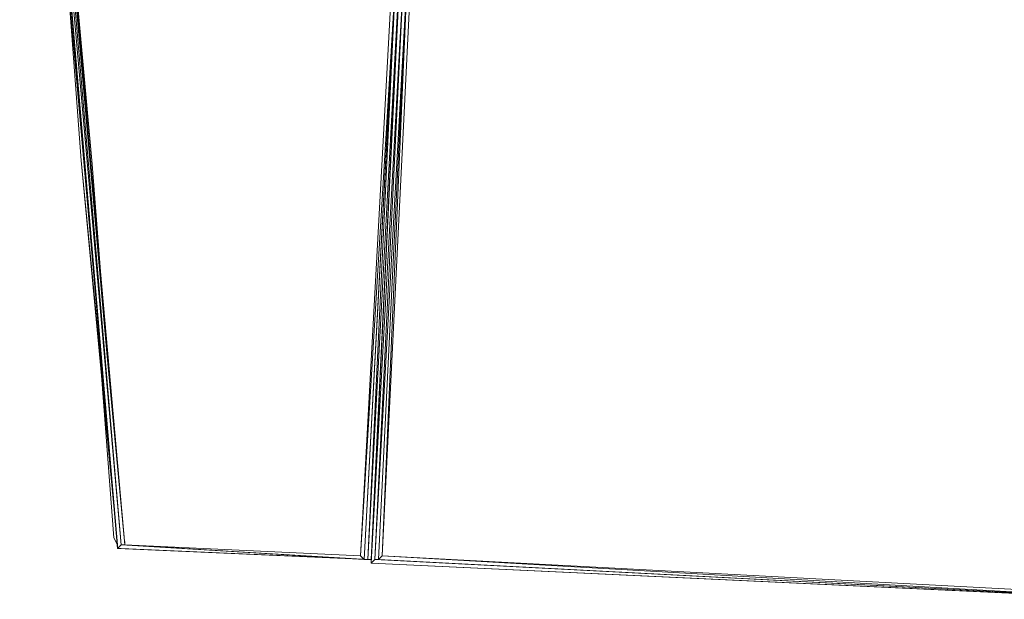
# Model space of a CAD drawing. Units: millimetres. Extents: x 906 to 34396, y 1301 to 17867.
# Drawn here: x 7167 to 7728, y 11787 to 12117 of the extents above; entities that cross this region are included whole.
import ezdxf

# ---------------------------------------------------------------- set-up
doc = ezdxf.new("R2010")
doc.units = ezdxf.units.MM
doc.header["$LTSCALE"] = 5

# ---------------------------------------------------------------- blocks, each defined once
blk = doc.blocks.new('WMF24')
at = {"color": 7, "lineweight": 0}
for points in [[(23755.4, -14341.3), (24758.1, -25634.4)], [(23755.4, -14341.3), (24722.3, -25670.2)], [(23755.4, -14341.3), (24722.3, -25670.2)], [(24471.6, -21870), (23791.2, -14341.3)], [(24758.1, -25634.4), (24793.9, -25634.4), (23791.2, -14341.3), (24614.8, -23734.3), (24793.9, -25634.4)], [(24758.1, -25634.4), (23791.2, -14341.3)], [(27121.6, -25741.8), (27443.9, -19826.7)], [(27481.8, -19826.7), (27121.6, -25741.8)], [(27481.8, -19790.9), (27157.4, -25777.6)], [(27157.4, -25777.6), (27481.8, -19826.7)], [(27517.6, -19790.9), (27193.2, -25777.6)], [(27193.2, -25777.6), (27481.8, -19790.9)], [(27517.6, -19790.9), (27229, -25777.6)], [(27229, -25777.6), (27517.6, -19790.9)], [(27517.6, -19790.9), (27229, -25777.6)], [(27229, -25777.6), (27517.6, -19790.9)], [(27517.6, -19790.9), (27229, -25777.6)], [(24220.9, -19934.1), (24364.1, -21834.2), (24543.2, -23698.5), (24686.4, -25562.8)], [(27517.6, -19862.5), (27229, -25777.6)], [(27517.6, -19862.5), (27229, -25777.6)], [(27229, -25813.4), (27517.6, -19862.5), (27229, -25777.6), (27517.6, -19862.5), (27229, -25777.6)], [(27553.4, -19898.3), (27229, -25813.4)], [(27589.2, -19898.3), (27264.8, -25777.6)], [(27264.8, -25777.6), (27553.4, -19898.3)], [(27300.6, -25777.6), (27589.2, -19898.3)], [(27336.5, -25741.8), (27625.1, -19898.3)], [(27336.5, -25741.8), (27589.2, -19898.3), (27553.4, -19898.3)], [(24471.6, -21870), (24292.5, -19969.9)], [(24364.1, -21834.2), (24722.3, -25634.4)], [(24614.8, -23734.3), (24471.6, -21870)], [(24686.4, -25562.8), (24722.3, -25634.4), (24543.2, -23698.5)], [(24722.3, -25670.2), (24758.1, -25634.4)], [(24722.3, -25634.4), (24722.3, -25670.2)], [(24722.3, -25670.2), (24758.1, -25670.2)], [(24758.1, -25670.2), (27229, -25777.6), (24722.3, -25670.2)], [(24722.3, -25670.2), (27193.2, -25777.6)], [(24758.1, -25634.4), (27157.4, -25777.6)], [(27229, -25777.6), (27193.2, -25777.6), (24758.1, -25634.4)], [(24793.9, -25598.6), (24793.9, -25634.4)], [(24793.9, -25634.4), (27121.6, -25741.8)], [(27193.2, -25777.6), (27157.4, -25777.6), (24793.9, -25634.4)], [(27157.4, -25777.6), (27121.6, -25741.8)], [(27336.5, -25741.8), (27300.6, -25777.6)], [(34789.4, -26135.7), (27336.5, -25741.8)], [(34825.2, -26171.5), (27336.5, -25741.8)], [(27264.8, -25777.6), (27229, -25813.4)], [(27229, -25777.6), (27229, -25813.4)], [(27229, -25813.4), (34825.2, -26171.5)], [(27229, -25813.4), (34789.4, -26171.5)], [(27300.6, -25777.6), (27264.8, -25777.6)], [(34825.2, -26171.5), (27264.8, -25777.6)], [(34825.2, -26171.5), (27264.8, -25777.6)], [(34825.2, -26171.5), (27300.6, -25777.6)]]:
    blk.add_lwpolyline(points, dxfattribs=at)
blk.add_lwpolyline([(23755.4, -14341.3), (24220.9, -19934.1), (24722.3, -25634.4), (23755.4, -14341.3)], close=True, dxfattribs=at)

msp = doc.modelspace()

# ---------------------------------------------------------------- block references
at = {"lineweight": 9, "xscale": 0.05760000000000001, "yscale": 0.05760000000000001, "zscale": 0.05760000000000001}
msp.add_blockref('WMF24', (5799.18, 13294.88), dxfattribs=at)

doc.saveas('drawing.dxf')
